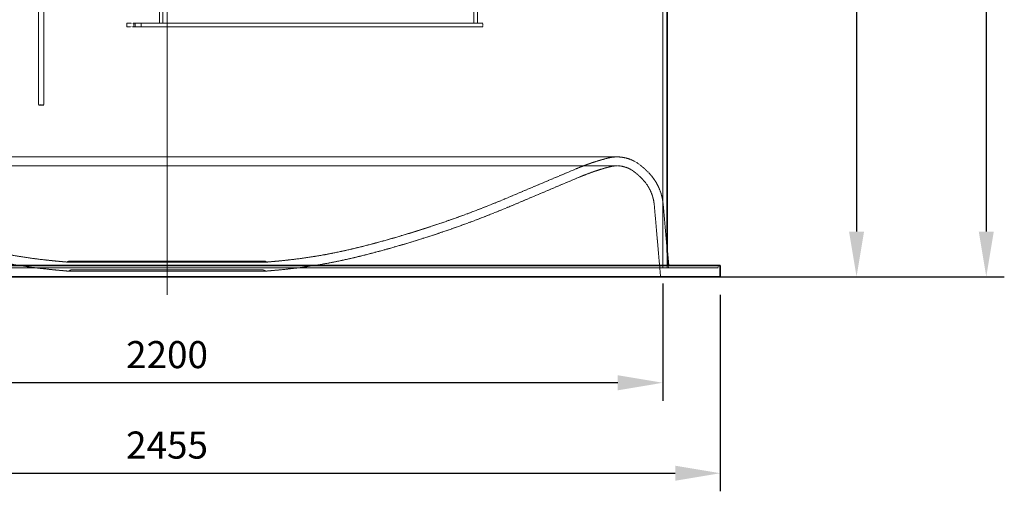
# Model space of a CAD drawing. Units: millimetres. Extents: x 236913 to 259213, y 160210 to 174542.
# Drawn here: x 239224 to 241408, y 169658 to 170703 of the extents above; entities that cross this region are included whole.
import ezdxf

# ---------------------------------------------------------------- set-up
doc = ezdxf.new("R2010")
doc.units = ezdxf.units.MM
for name, pattern in [('CHAIN', [0.3543, 0.2362, -0.0295, 0.0591, -0.0295]), ('DASH_DOT', [0.182, 0.1181, -0.0295, 0.0049, -0.0295]), ('DASHED_SPACE', [0.2067, 0.1654, -0.0413])]:
    doc.linetypes.add(name, pattern=pattern)
doc.layers.get('DEFPOINTS').update_dxf_attribs({"color": 250})
doc.layers.add('Centerline (ISO)', color=1, linetype='DASH_DOT', lineweight=9, true_color=0xff0000)
doc.layers.add('Hidden (ISO)', color=7, linetype='DASHED_SPACE', lineweight=9, true_color=0x0080c0)
doc.layers.add('kote', color=252, linetype='Continuous', lineweight=9)
doc.layers.add('Visible (ISO)', color=7, linetype='Continuous', lineweight=35)
doc.styles.get("Standard").update_dxf_attribs({"font": 'ISOCP.SHX'})
doc.styles.add('Styl textu40', font='arial.ttf')
doc.dimstyles.new('VARIABEL-ST', dxfattribs={"dimscale": 40, "dimtxt": 7, "dimasz": 2.5, "dimexe": 1, "dimexo": 1, "dimgap": 0.6, "dimtad": 1, "dimdsep": 46, "dimtxsty": 'Standard', "dimcen": 0, "dimclrd": 256, "dimclre": 256, "dimclrt": 5, "dimadec": 0, "dimazin": 0, "dimtp": 0.1, "dimtm": 0.1, "dimtfac": 0.71, "dimtdec": 3, "dimtmove": 0, "dimatfit": 3, "dimfxl": 1, "dimtzin": 0, "dimarcsym": 0})

# ---------------------------------------------------------------- blocks, each defined once
blk = doc.blocks.new('*D97')
at = {"layer": 'DEFPOINTS', "color": 0, "transparency": 16777216}
for p in [(240106.7, 172723.7), (239550.6, 170133.7), (241368.3, 170133.7)]:
    blk.add_point(p, dxfattribs=at)
at = {"layer": 'kote', "lineweight": -2, "transparency": 16777216}
for p, q in [((240146.7, 172723.7), (241408.3, 172723.7)), ((241368.3, 172623.7), (241368.3, 170233.7)), ((239590.6, 170133.7), (241408.3, 170133.7))]:
    blk.add_line(p, q, dxfattribs=at)
at = {"layer": 'kote', "transparency": 16777216}
for points in [[(241351.6, 172623.7), (241384.9, 172623.7), (241368.3, 172723.7)], [(241351.6, 170233.7), (241384.9, 170233.7), (241368.3, 170133.7)]]:
    blk.add_solid(points, dxfattribs=at)
at = {"layer": 'kote', "transparency": 16777216, "insert": (241283, 171338.7), "char_height": 60, "attachment_point": 1, "rotation": 90, "style": 'Styl textu40'}
blk.add_mtext('2590', dxfattribs=at)
blk = doc.blocks.new('*D98')
at = {"layer": 'DEFPOINTS', "color": 0, "transparency": 16777216}
for p in [(241030.4, 171533.5), (240778.1, 170133.7), (241080.4, 170133.7)]:
    blk.add_point(p, dxfattribs=at)
at = {"layer": 'kote', "lineweight": -2, "transparency": 16777216}
for p, q in [((241070.4, 171533.5), (241120.4, 171533.5)), ((241080.4, 171433.5), (241080.4, 170233.7)), ((240818.1, 170133.7), (241120.4, 170133.7))]:
    blk.add_line(p, q, dxfattribs=at)
at = {"layer": 'kote', "transparency": 16777216}
for points in [[(241063.8, 171433.5), (241097.1, 171433.5), (241080.4, 171533.5)], [(241063.8, 170233.7), (241097.1, 170233.7), (241080.4, 170133.7)]]:
    blk.add_solid(points, dxfattribs=at)
at = {"layer": 'kote', "transparency": 16777216, "insert": (240995.2, 170746.9), "char_height": 60, "attachment_point": 1, "rotation": 90, "style": 'Styl textu40'}
blk.add_mtext('1400', dxfattribs=at)
blk = doc.blocks.new('*D100')
at = {"layer": 'DEFPOINTS', "color": 0, "transparency": 16777216}
for p in [(238323, 170133.7), (240778.1, 170133.7), (240778.1, 169698.3)]:
    blk.add_point(p, dxfattribs=at)
at = {"layer": 'kote', "lineweight": -2, "transparency": 16777216}
for p, q in [((238323, 170093.7), (238323, 169658.3)), ((240778.1, 170093.7), (240778.1, 169658.3)), ((238423, 169698.3), (240678.1, 169698.3))]:
    blk.add_line(p, q, dxfattribs=at)
at = {"layer": 'kote', "transparency": 16777216}
for points in [[(238423, 169714.9), (238423, 169681.6), (238323, 169698.3)], [(240678.1, 169714.9), (240678.1, 169681.6), (240778.1, 169698.3)]]:
    blk.add_solid(points, dxfattribs=at)
at = {"layer": 'kote', "transparency": 16777216, "insert": (239550.6, 169752.9), "char_height": 60, "attachment_point": 5, "style": 'Styl textu40'}
blk.add_mtext('2455', dxfattribs=at)
blk = doc.blocks.new('*D101')
at = {"layer": 'DEFPOINTS', "color": 0, "transparency": 16777216}
for p in [(238450.6, 170158.7), (240650.6, 170158.7), (238450.6, 169898.7)]:
    blk.add_point(p, dxfattribs=at)
at = {"layer": 'kote', "lineweight": -2, "transparency": 16777216}
for p, q in [((238450.6, 170118.7), (238450.6, 169858.7)), ((240650.6, 170118.7), (240650.6, 169858.7)), ((240550.6, 169898.7), (238550.6, 169898.7))]:
    blk.add_line(p, q, dxfattribs=at)
at = {"layer": 'kote', "transparency": 16777216}
for points in [[(238550.6, 169915.4), (238550.6, 169882), (238450.6, 169898.7)], [(240550.6, 169915.4), (240550.6, 169882), (240650.6, 169898.7)]]:
    blk.add_solid(points, dxfattribs=at)
at = {"layer": 'kote', "transparency": 16777216, "insert": (239550.6, 169953.3), "char_height": 60, "attachment_point": 5, "style": 'Styl textu40'}
blk.add_mtext('2200', dxfattribs=at)

msp = doc.modelspace()

# ---------------------------------------------------------------- linework, layer by layer
at = {"layer": 'Centerline (ISO)', "color": 1, "linetype": 'CHAIN', "ltscale": 23.990969}
msp.add_line((239550.6, 172757.4), (239550.6, 170093.5), dxfattribs=at)
at = {"layer": 'Hidden (ISO)', "color": 1, "ltscale": 11.495842}
for p, q in [((239265.6, 172510.7), (239265.6, 170514.7)), ((239277.6, 172510.7), (239277.6, 170514.7))]:
    msp.add_line(p, q, dxfattribs=at)
at = {"layer": 'Hidden (ISO)', "color": 0, "ltscale": 11.508981}
msp.add_line((240650.6, 171523.7), (240650.6, 170153.5), dxfattribs=at)
at = {"layer": 'Hidden (ISO)', "color": 1, "ltscale": 11.086922}
for p, q in [((239533.6, 170860.7), (239533.6, 170695.7)), ((239541.6, 170695.7), (239541.6, 170860.7)), ((240231.6, 170860.7), (240231.6, 170695.7)), ((240231.6, 170695.7), (240231.6, 170860.7)), ((240239.6, 170695.7), (240239.6, 170860.7))]:
    msp.add_line(p, q, dxfattribs=at)
at = {"layer": 'Hidden (ISO)', "color": 1, "ltscale": 0.634799}
for p, q in [((239461.6, 170695.7), (239461.6, 170687.7)), ((239476.6, 170687.7), (239476.6, 170695.7)), ((239480.1, 170695.7), (239480.1, 170687.7)), ((239493.1, 170695.7), (239493.1, 170687.7)), ((240251.6, 170687.7), (240251.6, 170695.7))]:
    msp.add_line(p, q, dxfattribs=at)
at = {"layer": 'Hidden (ISO)', "color": 1, "ltscale": 1.68343}
for p, q in [((239476.6, 170695.7), (239461.6, 170695.7)), ((239461.6, 170687.7), (239476.6, 170687.7))]:
    msp.add_line(p, q, dxfattribs=at)
at = {"layer": 'Hidden (ISO)', "color": 1, "ltscale": 12.017292}
for p, q in [((240251.6, 170695.7), (239476.6, 170695.7)), ((240251.6, 170687.7), (239476.6, 170687.7))]:
    msp.add_line(p, q, dxfattribs=at)
at = {"layer": 'Hidden (ISO)', "color": 1, "ltscale": 1.495845}
msp.add_line((239265.6, 170514.7), (239277.6, 170514.7), dxfattribs=at)
at = {"layer": 'Hidden (ISO)', "color": 1, "ltscale": 0.112135}
for p, q in [((239266.6, 170513.7), (239265.6, 170514.7)), ((239276.6, 170513.7), (239277.6, 170514.7))]:
    msp.add_line(p, q, dxfattribs=at)
at = {"layer": 'Hidden (ISO)', "color": 1, "ltscale": 1.246521}
msp.add_line((239276.6, 170513.7), (239266.6, 170513.7), dxfattribs=at)
at = {"layer": 'Hidden (ISO)', "color": 1, "ltscale": 11.709867}
for p, q in [((240549, 170399.1), (238552.1, 170399.1)), ((240549, 170379.4), (238552.1, 170379.4))]:
    msp.add_line(p, q, dxfattribs=at)
at = {"layer": 'Hidden (ISO)', "color": 1, "ltscale": 10.838501}
for p, q in [((240309.3, 170310), (240458, 170372.7)), ((240317, 170291.8), (240465.6, 170354.5))]:
    msp.add_line(p, q, dxfattribs=at)
at = {"layer": 'Hidden (ISO)', "color": 1, "ltscale": 10.695851}
msp.add_line((240631.7, 170292.3), (240645.6, 170133.7), dxfattribs=at)
at = {"layer": 'Hidden (ISO)', "color": 0, "ltscale": 10.406322}
msp.add_line((240651.4, 170294), (240660.4, 170191.1), dxfattribs=at)
at = {"layer": 'Hidden (ISO)', "color": 0, "ltscale": 2.991152}
msp.add_line((240660.4, 170191.1), (240660.4, 170153.5), dxfattribs=at)
at = {"layer": 'Hidden (ISO)', "color": 1, "ltscale": 0.511256}
for p, q in [((239334.1, 170168.5), (239328, 170166.3)), ((239767, 170168.5), (239773.1, 170166.3))]:
    msp.add_line(p, q, dxfattribs=at)
at = {"layer": 'Hidden (ISO)', "color": 1, "ltscale": 11.744093}
msp.add_line((239328, 170166.3), (239773.1, 170166.3), dxfattribs=at)
at = {"layer": 'Hidden (ISO)', "color": 1, "ltscale": 11.424563}
msp.add_line((239334.1, 170168.5), (239767, 170168.5), dxfattribs=at)
at = {"layer": 'Hidden (ISO)', "color": 0, "ltscale": 0.418144}
msp.add_line((240663.2, 170158.7), (240663.6, 170153.5), dxfattribs=at)
at = {"layer": 'Hidden (ISO)', "color": 0, "ltscale": 0.416552}
msp.add_line((240773.1, 170158.7), (240773.1, 170153.5), dxfattribs=at)
at = {"layer": 'Hidden (ISO)', "color": 0, "ltscale": 11.555924}
msp.add_line((238328, 170153.5), (240773.1, 170153.5), dxfattribs=at)
at = {"layer": 'Hidden (ISO)', "color": 1, "ltscale": 0.58}
for p, q in [((239337.6, 170148.7), (239330.7, 170146.2)), ((239763.6, 170148.7), (239770.4, 170146.2))]:
    msp.add_line(p, q, dxfattribs=at)
at = {"layer": 'Hidden (ISO)', "color": 1, "ltscale": 11.603268}
msp.add_line((239770.4, 170146.2), (239330.7, 170146.2), dxfattribs=at)
at = {"layer": 'Hidden (ISO)', "color": 1, "ltscale": 11.240782}
msp.add_line((239763.6, 170148.7), (239337.6, 170148.7), dxfattribs=at)
at = {"layer": 'Hidden (ISO)', "color": 1, "ltscale": 5.924245}
msp.add_arc((240656.1, 169903), 509.8, 104.4781, 112.8687, dxfattribs=at)
at = {"layer": 'Hidden (ISO)', "color": 1, "ltscale": 1.639327}
msp.add_arc((240549, 170317.4), 81.8, 90, 104.4781, dxfattribs=at)
at = {"layer": 'Hidden (ISO)', "color": 1, "ltscale": 4.275967}
msp.add_arc((240549, 170317.4), 81.8, 52.2371, 90, dxfattribs=at)
at = {"layer": 'Hidden (ISO)', "color": 1, "ltscale": 5.69471}
msp.add_arc((240656.1, 169903), 490, 104.4781, 112.8687, dxfattribs=at)
at = {"layer": 'Hidden (ISO)', "color": 1, "ltscale": 1.243257}
msp.add_arc((240549, 170317.4), 62, 90, 104.4781, dxfattribs=at)
at = {"layer": 'Hidden (ISO)', "color": 1, "ltscale": 3.242911}
msp.add_arc((240549, 170317.4), 62, 52.2371, 90, dxfattribs=at)
at = {"layer": 'Hidden (ISO)', "color": 1, "ltscale": 2.122838}
msp.add_arc((240479.8, 170228.1), 194.8, 44.3673, 52.2371, dxfattribs=at)
at = {"layer": 'Hidden (ISO)', "color": 1, "ltscale": 1.907547}
msp.add_arc((240479.8, 170228.1), 175, 44.3673, 52.2371, dxfattribs=at)
at = {"layer": 'Hidden (ISO)', "color": 1, "ltscale": 6.257098}
msp.add_arc((240537, 170284), 114.8, 5, 44.3673, dxfattribs=at)
at = {"layer": 'Hidden (ISO)', "color": 1, "ltscale": 5.180151}
msp.add_arc((240537, 170284), 95, 5, 44.3673, dxfattribs=at)
at = {"layer": 'Hidden (ISO)', "color": 1, "ltscale": 11.832226}
msp.add_arc((239423.2, 172411), 2280.3, 284.0194, 292.8687, dxfattribs=at)
at = {"layer": 'Hidden (ISO)', "color": 1, "ltscale": 11.934709}
msp.add_arc((239423.2, 172411), 2300, 284.0194, 292.8687, dxfattribs=at)
at = {"layer": 'Hidden (ISO)', "color": 1, "ltscale": 12.003531}
for centre, start, end in [((239411.4, 171343.8), 255.9806, 264.5101), ((239689.7, 171343.8), 275.4899, 284.0194)]:
    msp.add_arc(centre, 1200, start, end, dxfattribs=at)
at = {"layer": 'Hidden (ISO)', "color": 1, "ltscale": 11.805973}
for centre, start, end in [((239411.4, 171343.8), 255.9806, 264.5101), ((239689.7, 171343.8), 275.4899, 284.0194)]:
    msp.add_arc(centre, 1180.2, start, end, dxfattribs=at)
at = {"layer": 'Hidden (ISO)', "color": 1, "ltscale": 2.349145}
for centre, start, end in [((239564.5, 172936.4), 264.5101, 265.1202), ((239536.6, 172936.4), 274.8798, 275.4899)]:
    msp.add_arc(centre, 2780.2, start, end, dxfattribs=at)
at = {"layer": 'Hidden (ISO)', "color": 1, "ltscale": 2.712178}
for centre, start, end in [((239564.5, 172936.4), 264.5101, 265.2095), ((239536.6, 172936.4), 274.7905, 275.4899)]:
    msp.add_arc(centre, 2800, start, end, dxfattribs=at)
at = {"layer": 'Visible (ISO)', "color": 0}
for p, q in [((240660.4, 171523.7), (240660.4, 170191.1)), ((240660.4, 170191.1), (240663.2, 170158.7)), ((238323, 170158.7), (240778.1, 170158.7)), ((240778.1, 170158.7), (240778.1, 170133.7)), ((240778.1, 170133.7), (238323, 170133.7))]:
    msp.add_line(p, q, dxfattribs=at)

# ---------------------------------------------------------------- dimensions: what is measured, and where the dimension line sits
at = {"layer": 'kote', "color": 0}
for base, p1, p2, angle, picture, middle in [((241368.3, 170133.7), (240106.7, 172723.7), (239550.6, 170133.7), 270, '*D97', (241368.3, 171428.7)), ((241080.4, 170133.7), (241030.4, 171533.5), (240778.1, 170133.7), 90, '*D98', (241080.4, 170833.6))]:
    dim = msp.add_linear_dim(base=base, p1=p1, p2=p2, angle=angle, dimstyle='VARIABEL-ST', override={"dimtxt": 1.5, "dimtoh": 1, "dimdec": 0, "dimpost": '<>', "dimtxsty": 'Styl textu40', "dimclrt": 256, "dimtofl": 0, "dimatfit": 0}, dxfattribs=at)
    dim.commit()
    dim.dimension.update_dxf_attribs({"geometry": picture, "text_midpoint": middle, "dimtype": 160})
for base, p1, p2, picture, middle in [((238450.6, 169898.7), (240650.6, 170158.7), (238450.6, 170158.7), '*D101', (239550.6, 169953.3)), ((240778.1, 169698.3), (238323, 170133.7), (240778.1, 170133.7), '*D100', (239550.6, 169752.9))]:
    dim = msp.add_linear_dim(base=base, p1=p1, p2=p2, dimstyle='VARIABEL-ST', override={"dimtxt": 1.5, "dimtoh": 1, "dimdec": 0, "dimpost": '<>', "dimtxsty": 'Styl textu40', "dimclrt": 256, "dimtofl": 0, "dimatfit": 0}, dxfattribs=at)
    dim.commit()
    dim.dimension.update_dxf_attribs({"geometry": picture, "text_midpoint": middle})

doc.saveas('drawing.dxf')
